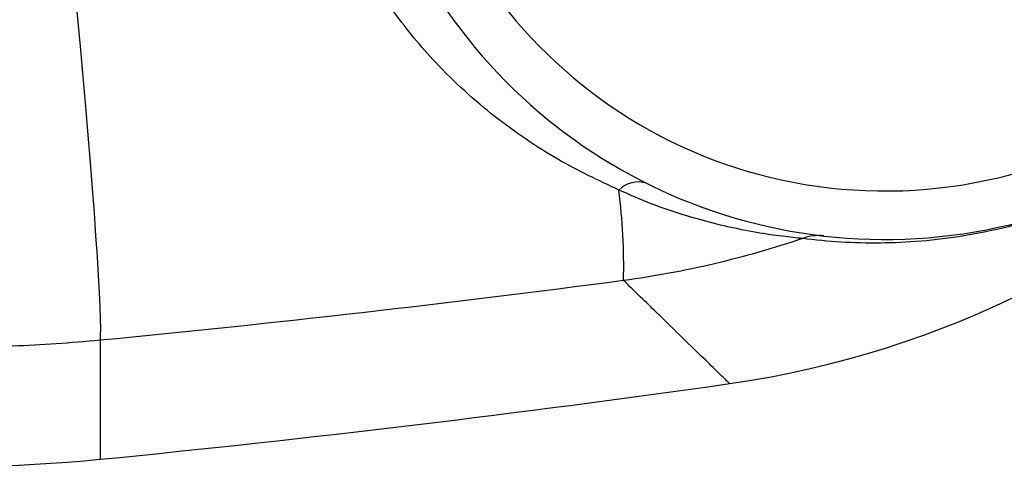
# Model space of a CAD drawing. Units: millimetres. Extents: x 664 to 2960, y 507 to 2531.
# Drawn here: x 1265 to 1366, y 520 to 566 of the extents above; entities that cross this region are included whole.
import ezdxf

# ---------------------------------------------------------------- set-up
doc = ezdxf.new("R2010")
doc.units = ezdxf.units.MM
doc.header["$LTSCALE"] = 10

msp = doc.modelspace()

# ---------------------------------------------------------------- linework, layer by layer
at = {"color": 7, "linetype": 'Continuous', "lineweight": 25}
msp.add_line((1273.14, 532.5), (1273.14, 520.23), dxfattribs=at)
at = {"color": 7, "linetype": 'Continuous', "lineweight": 25, "flags": 128}
msp.add_lwpolyline([(1270.49, 569.26), (1270.8, 566.02), (1271.09, 562.82), (1271.37, 559.68), (1271.63, 556.62), (1271.88, 553.67), (1272.12, 550.84), (1272.33, 548.16), (1272.52, 545.63), (1272.69, 543.28), (1272.83, 541.13), (1272.95, 539.18), (1273.05, 537.46), (1273.12, 535.97), (1273.17, 534.71), (1273.18, 533.72), (1273.17, 532.97), (1273.14, 532.5)], dxfattribs=at)
at = {"color": 7, "linetype": 'Continuous', "lineweight": 25}
msp.add_circle((1124.06, 772.9), 216.2, dxfattribs=at)
for centre, radius, start, end in [((1124.06, 772.9), 211.2, 243.0091, 38.6455), ((1124.06, 772.9), 207.75, 243.157, 38.4975), ((1323.96, 627.05), 100, 278.0947, 352.0844), ((1124.06, 772.9), 219, 286.1551, 310.3415), ((1124.06, 772.9), 220, 286.1551, 310.3684), ((1124.06, 772.9), 230, 273.7093, 310.8482), ((1354.06, 597.9), 50, 180, 358.3628), ((1354.06, 597.9), 55, 201.0779, 358.3628), ((1328.62, 546.11), 2.72, 71.5024, 136.5705), ((1264.58, 540.13), 62.55, 358.6549, 7.2158), ((1347.22, 538.61), 4.69, 83.4604, 110.3051), ((1124.06, 2032.53), 1519.63, 275.63008, 278.09517), ((1258.42, 669.51), 150, 255.1209, 275.6301)]:
    msp.add_arc(centre, radius, start, end, dxfattribs=at)
for points, knots in [([(1409.4, 598), (1409.38, 596.6), (1409.3, 595.18), (1409.04, 592.26), (1408.84, 590.77), (1408.32, 587.72), (1407.99, 586.16), (1407.15, 582.93), (1406.64, 581.27), (1405.69, 578.65), (1405.34, 577.75), (1404.56, 575.91), (1404.13, 574.96), (1403.39, 573.46), (1403.14, 572.95), (1402.58, 571.9), (1402.28, 571.36), (1401.65, 570.25), (1401.31, 569.68), (1400.57, 568.48), (1400.17, 567.86), (1399.5, 566.88), (1399.27, 566.54), (1398.77, 565.85), (1398.51, 565.48), (1397.95, 564.73), (1397.66, 564.35), (1397.03, 563.55), (1396.7, 563.14), (1396.15, 562.49), (1395.97, 562.27), (1395.58, 561.82), (1395.38, 561.59), (1394.98, 561.14), (1394.77, 560.91), (1394.34, 560.44), (1394.12, 560.2), (1393.67, 559.74), (1393.45, 559.51), (1393, 559.05), (1392.77, 558.83), (1392.09, 558.15), (1391.65, 557.74), (1391, 557.14), (1390.79, 556.95), (1390.37, 556.58), (1390.16, 556.39), (1389.55, 555.86), (1389.15, 555.54), (1388.4, 554.92), (1388.03, 554.62), (1387.32, 554.07), (1386.97, 553.81), (1385.98, 553.07), (1385.35, 552.63), (1384.15, 551.82), (1383.57, 551.45), (1382.45, 550.75), (1381.91, 550.42), (1380.85, 549.81), (1380.34, 549.52), (1378.83, 548.71), (1377.87, 548.24), (1376.01, 547.37), (1375.11, 546.98), (1373.36, 546.28), (1372.5, 545.96), (1369.99, 545.08), (1368.37, 544.61), (1365.23, 543.83), (1363.71, 543.52), (1359.22, 542.78), (1356.36, 542.56), (1350.83, 542.5), (1348.17, 542.67), (1345.6, 543)], [0, 0, 0, 0, 0.0625, 0.0625, 0.125, 0.125, 0.1875, 0.1875, 0.25, 0.25, 0.28125, 0.28125, 0.3125, 0.3125, 0.328125, 0.328125, 0.34375, 0.34375, 0.359375, 0.359375, 0.375, 0.375, 0.382813, 0.382813, 0.390625, 0.390625, 0.398438, 0.398438, 0.40625, 0.40625, 0.410156, 0.410156, 0.414063, 0.414063, 0.417969, 0.417969, 0.421875, 0.421875, 0.425781, 0.425781, 0.429688, 0.429688, 0.4375, 0.4375, 0.441406, 0.441406, 0.445313, 0.445313, 0.453125, 0.453125, 0.460938, 0.460938, 0.46875, 0.46875, 0.484375, 0.484375, 0.5, 0.5, 0.515625, 0.515625, 0.53125, 0.53125, 0.5625, 0.5625, 0.59375, 0.59375, 0.625, 0.625, 0.6875, 0.6875, 0.75, 0.75, 0.875, 0.875, 1, 1, 1, 1]), ([(1326.64, 547.99), (1324.52, 548.99), (1321.28, 550.52), (1317.05, 553.19), (1313.84, 555.53), (1310.71, 558.16), (1307.93, 560.9), (1305.51, 563.64), (1303.42, 566.34), (1301.46, 569.24), (1300.3, 571.34), (1299.73, 572.38)], [0, 0, 0, 0, 0.205068, 0.314357, 0.423629, 0.535601, 0.647544, 0.73425, 0.82094, 0.910481, 1, 1, 1, 1]), ([(1345.6, 543), (1345.28, 543.03), (1344.45, 543.11), (1342.3, 543.36), (1339.45, 543.85), (1336.39, 544.54), (1333.25, 545.42), (1329.98, 546.54), (1327.76, 547.5), (1326.64, 547.99)], [0, 0, 0, 0, 0.099336, 0.256688, 0.418258, 0.561837, 0.705469, 0.852729, 1, 1, 1, 1]), ([(1345.6, 543), (1342.6, 541.99), (1339.56, 541.12), (1333.41, 539.67), (1330.28, 539.09), (1327.12, 538.66)], [0, 0, 0, 0, 0.5, 0.5, 1, 1, 1, 1]), ([(1338.05, 528.04), (1337.99, 528.1), (1337.87, 528.21), (1336.93, 529.13), (1335.43, 530.59), (1333.3, 532.66), (1330.6, 535.29), (1328.28, 537.54), (1327.12, 538.66)], [0, 0, 0, 0, 0.166301, 0.332626, 0.498931, 0.665947, 0.832984, 1, 1, 1, 1]), ([(1273.14, 532.5), (1270.13, 532.24), (1264.77, 531.8), (1259.38, 531.84), (1257.01, 531.86)], [0, 0, 0, 0, 0.560208, 1, 1, 1, 1])]:
    msp.add_open_spline(points, degree=3, knots=knots, dxfattribs=at)
msp.add_open_spline([(1327.12, 538.66), (1309.16, 536.29), (1291.17, 534.24), (1273.14, 532.5)], degree=3, dxfattribs=at)

doc.saveas('drawing.dxf')
